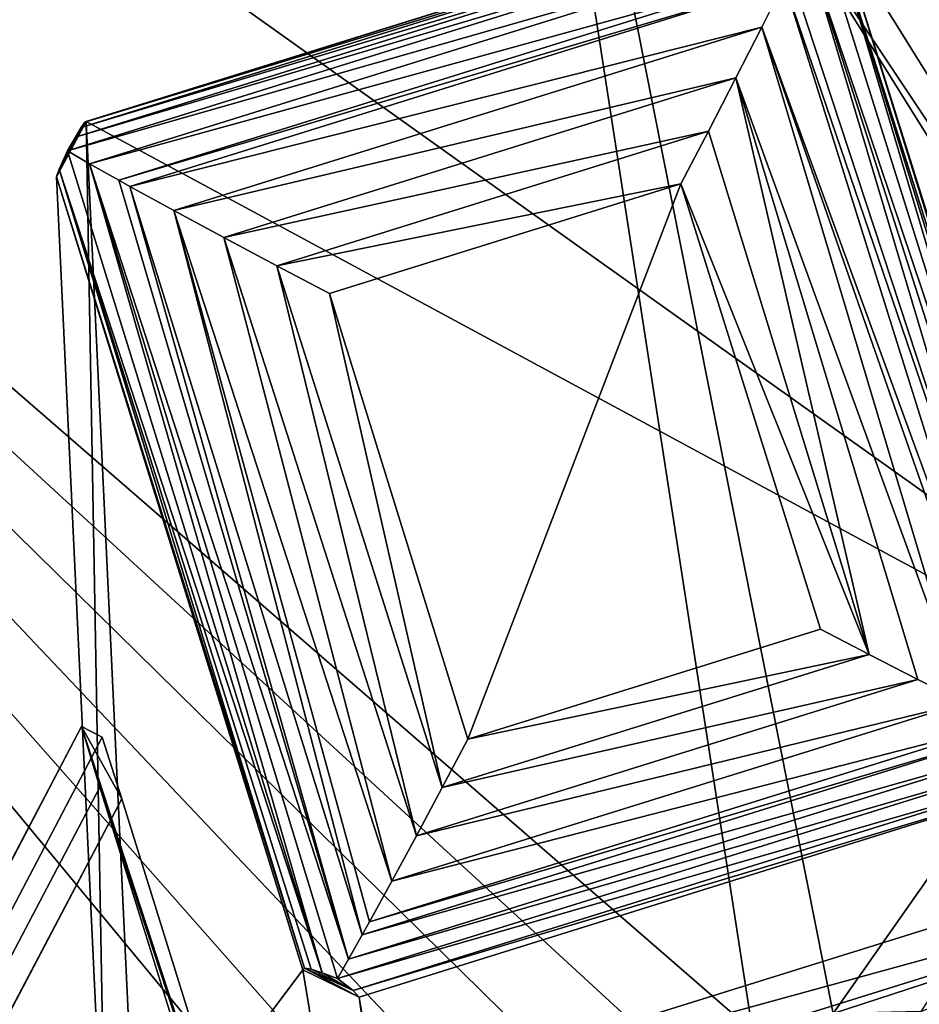
# Model space of a CAD drawing. Units: centimetres. Extents: x -40 to 40, y -40 to 40.
# Drawn here: x -3.7 to -1.7, y 34.7 to 36.9 of the extents above; entities that cross this region are included whole.
import ezdxf

# ---------------------------------------------------------------- set-up
doc = ezdxf.new("R2010")
doc.units = ezdxf.units.CM
doc.header["$LTSCALE"] = 2.54
doc.layers.get('0').update_dxf_attribs({"true_color": 0xff5454})

# ---------------------------------------------------------------- blocks, each defined once
blk = doc.blocks.new('Group')
at = {"color": 8, "true_color": 0x818181}
mesh = blk.add_polyface(dxfattribs=at)
corners = [(-8.9311, 116.5682, -86.9401), (-9.0432, 1.7887, -93.1837), (-9.2103, 1.6584, -92.8718)]
mesh.append_faces([[corners[k] for k in face] for face in [(0, 1, 2)]], dxfattribs={"color": 8})
mesh = blk.add_polyface(dxfattribs=at)
corners = [(-8.9311, 116.5682, -86.9401), (-9.2103, 1.6584, -92.8718), (-7.8262, 1.888, -88.4169)]
mesh.append_faces([[corners[k] for k in face] for face in [(0, 1, 2)]], dxfattribs={"color": 8})
mesh = blk.add_polyface(dxfattribs=at)
corners = [(-1.9881, 116.5682, -89.3735), (-5.1288, 1.7887, -94.4052), (-9.0432, 1.7887, -93.1837)]
mesh.append_faces([[corners[k] for k in face] for face in [(0, 1, 2)]], dxfattribs={"color": 8})
mesh = blk.add_polyface(dxfattribs=at)
corners = [(-1.9881, 116.5682, -89.3735), (-9.0432, 1.7887, -93.1837), (-8.7643, 116.5682, -87.2587)]
mesh.append_faces([[corners[k] for k in face] for face in [(0, 1, 2)]], dxfattribs={"color": 8})
mesh = blk.add_polyface(dxfattribs=at)
corners = [(-8.7643, 116.5682, -87.2587), (-9.0432, 1.7887, -93.1837), (-8.9311, 116.5682, -86.9401)]
mesh.append_faces([[corners[k] for k in face] for face in [(0, 1, 2)]], dxfattribs={"color": 8})
mesh = blk.add_polyface(dxfattribs=at)
corners = [(-8.9311, 116.5682, -86.9401), (-7.8262, 1.888, -88.4169), (-6.0582, 116.5682, -77.7141)]
mesh.append_faces([[corners[k] for k in face] for face in [(0, 1, 2)]], dxfattribs={"color": 8})
mesh = blk.add_polyface(dxfattribs=at)
corners = [(-8.7643, 116.5682, -87.2587), (-1.6695, 116.5682, -89.2063), (-1.9881, 116.5682, -89.3735)]
mesh.append_faces([[corners[k] for k in face] for face in [(0, 1, 2)]], dxfattribs={"color": 8})
mesh = blk.add_polyface(dxfattribs=at)
corners = [(-8.7643, 116.5682, -87.2587), (-5.3005, 116.5682, -88.0735), (-1.6695, 116.5682, -89.2063)]
mesh.append_faces([[corners[k] for k in face] for face in [(0, 1, 2)]], dxfattribs={"color": 8})
mesh = blk.add_polyface(dxfattribs=at)
corners = [(-6.0582, 116.5682, -77.7141), (-7.8262, 1.888, -88.4169), (-7.5103, 1.7356, -88.2632)]
mesh.append_faces([[corners[k] for k in face] for face in [(0, 1, 2)]], dxfattribs={"color": 8})
mesh = blk.add_polyface(dxfattribs=at)
corners = [(-3.5908, 1.7356, -89.4865), (-5.7399, 116.5682, -77.5462), (-7.5103, 1.7356, -88.2632)]
mesh.append_faces([[corners[k] for k in face] for face in [(0, 1, 2)]], dxfattribs={"color": 8})
mesh = blk.add_polyface(dxfattribs=at)
corners = [(-5.7399, 116.5682, -77.5462), (-6.0582, 116.5682, -77.7141), (-7.5103, 1.7356, -88.2632)]
mesh.append_faces([[corners[k] for k in face] for face in [(0, 1, 2)]], dxfattribs={"color": 8})
mesh = blk.add_polyface(dxfattribs=at)
corners = [(1.049, 116.5682, -79.6651), (-5.7399, 116.5682, -77.5462), (-3.5908, 1.7356, -89.4865)]
mesh.append_faces([[corners[k] for k in face] for face in [(0, 1, 2)]], dxfattribs={"color": 8})
mesh = blk.add_polyface(dxfattribs=at)
corners = [(-5.3005, 116.5682, -88.0735), (-4.8466, 116.5682, -88.1708), (-1.6695, 116.5682, -89.2063)]
mesh.append_faces([[corners[k] for k in face] for face in [(0, 1, 2)]], dxfattribs={"color": 8})
mesh = blk.add_polyface(dxfattribs=at)
corners = [(-1.6695, 116.5682, -89.2063), (-5.1288, 1.7887, -94.4052), (-1.9881, 116.5682, -89.3735)]
mesh.append_faces([[corners[k] for k in face] for face in [(0, 1, 2)]], dxfattribs={"color": 8})
mesh = blk.add_polyface(dxfattribs=at)
corners = [(-1.6695, 116.5682, -89.2063), (-4.8138, 1.6584, -94.2439), (-5.1288, 1.7887, -94.4052)]
mesh.append_faces([[corners[k] for k in face] for face in [(0, 1, 2)]], dxfattribs={"color": 8})
mesh = blk.add_polyface(dxfattribs=at)
corners = [(-4.8466, 116.5682, -88.1708), (-4.3548, 116.5682, -88.1819), (-1.6695, 116.5682, -89.2063)]
mesh.append_faces([[corners[k] for k in face] for face in [(0, 1, 2)]], dxfattribs={"color": 8})
mesh = blk.add_polyface(dxfattribs=at)
corners = [(-1.6695, 116.5682, -89.2063), (-3.4183, 1.888, -89.7926), (-4.8138, 1.6584, -94.2439)]
mesh.append_faces([[corners[k] for k in face] for face in [(0, 1, 2)]], dxfattribs={"color": 8})
mesh = blk.add_polyface(dxfattribs=at)
corners = [(-7.8262, 1.888, -88.4169), (-9.2103, 1.6584, -92.8718), (-7.8158, 1.7264, -88.4253)]
mesh.append_faces([[corners[k] for k in face] for face in [(0, 1, 2)]], dxfattribs={"color": 8})
mesh = blk.add_polyface(dxfattribs=at)
corners = [(-7.5103, 1.7356, -88.2632), (-7.8262, 1.888, -88.4169), (-7.8158, 1.7264, -88.4253)]
mesh.append_faces([[corners[k] for k in face] for face in [(0, 1, 2)]], dxfattribs={"color": 8})
mesh = blk.add_polyface(dxfattribs=at)
corners = [(-3.4183, 1.888, -89.7926), (-3.4315, 1.7264, -89.7936), (-4.8138, 1.6584, -94.2439)]
mesh.append_faces([[corners[k] for k in face] for face in [(0, 1, 2)]], dxfattribs={"color": 8})
mesh = blk.add_polyface(dxfattribs=at)
corners = [(-9.0432, 1.7887, -93.1837), (-9.05, 1.6294, -93.1794), (-9.2103, 1.6584, -92.8718)]
mesh.append_faces([[corners[k] for k in face] for face in [(0, 1, 2)]], dxfattribs={"color": 8})
mesh = blk.add_polyface(dxfattribs=at)
corners = [(-5.1206, 1.6294, -94.4057), (-9.05, 1.6294, -93.1794), (-9.0432, 1.7887, -93.1837)]
mesh.append_faces([[corners[k] for k in face] for face in [(0, 1, 2)]], dxfattribs={"color": 8})
mesh = blk.add_polyface(dxfattribs=at)
corners = [(-5.1206, 1.6294, -94.4057), (-9.0432, 1.7887, -93.1837), (-5.1288, 1.7887, -94.4052)]
mesh.append_faces([[corners[k] for k in face] for face in [(0, 1, 2)]], dxfattribs={"color": 8})
mesh = blk.add_polyface(dxfattribs=at)
corners = [(-7.8158, 1.7264, -88.4253), (-9.2103, 1.6584, -92.8718), (-9.1948, 1.4094, -92.9152)]
mesh.append_faces([[corners[k] for k in face] for face in [(0, 1, 2)]], dxfattribs={"color": 8})
mesh = blk.add_polyface(dxfattribs=at)
corners = [(-7.8158, 1.7264, -88.4253), (-9.1948, 1.4094, -92.9152), (-7.7793, 1.5674, -88.4194)]
mesh.append_faces([[corners[k] for k in face] for face in [(0, 1, 2)]], dxfattribs={"color": 8})
mesh = blk.add_polyface(dxfattribs=at)
corners = [(-7.5103, 1.7356, -88.2632), (-7.8158, 1.7264, -88.4253), (-7.5428, 1.4978, -88.3006)]
mesh.append_faces([[corners[k] for k in face] for face in [(0, 1, 2)]], dxfattribs={"color": 8})
mesh = blk.add_polyface(dxfattribs=at)
corners = [(-7.5428, 1.4978, -88.3006), (-7.8158, 1.7264, -88.4253), (-7.7793, 1.5674, -88.4194)]
mesh.append_faces([[corners[k] for k in face] for face in [(0, 1, 2)]], dxfattribs={"color": 8})
mesh = blk.add_polyface(dxfattribs=at)
corners = [(-3.5908, 1.7356, -89.4865), (-7.5103, 1.7356, -88.2632), (-7.5428, 1.4978, -88.3006)]
mesh.append_faces([[corners[k] for k in face] for face in [(0, 1, 2)]], dxfattribs={"color": 8})
mesh = blk.add_polyface(dxfattribs=at)
corners = [(-3.5852, 1.4978, -89.5358), (-3.5908, 1.7356, -89.4865), (-7.5428, 1.4978, -88.3006)]
mesh.append_faces([[corners[k] for k in face] for face in [(0, 1, 2)]], dxfattribs={"color": 8})
mesh = blk.add_polyface(dxfattribs=at)
corners = [(-3.4315, 1.7264, -89.7936), (-4.8511, 1.4094, -94.2708), (-4.8138, 1.6584, -94.2439)]
mesh.append_faces([[corners[k] for k in face] for face in [(0, 1, 2)]], dxfattribs={"color": 8})
mesh = blk.add_polyface(dxfattribs=at)
corners = [(-3.4315, 1.7264, -89.7936), (-3.4582, 1.5674, -89.7682), (-4.8511, 1.4094, -94.2708)]
mesh.append_faces([[corners[k] for k in face] for face in [(0, 1, 2)]], dxfattribs={"color": 8})
mesh = blk.add_polyface(dxfattribs=at)
corners = [(-9.2103, 1.6584, -92.8718), (-9.0701, 1.4704, -93.1497), (-9.1948, 1.4094, -92.9152)]
mesh.append_faces([[corners[k] for k in face] for face in [(0, 1, 2)]], dxfattribs={"color": 8})
mesh = blk.add_polyface(dxfattribs=at)
corners = [(-9.2103, 1.6584, -92.8718), (-9.05, 1.6294, -93.1794), (-9.0701, 1.4704, -93.1497)]
mesh.append_faces([[corners[k] for k in face] for face in [(0, 1, 2)]], dxfattribs={"color": 8})
mesh = blk.add_polyface(dxfattribs=at)
corners = [(-5.0871, 1.4704, -94.393), (-9.0701, 1.4704, -93.1497), (-9.05, 1.6294, -93.1794)]
mesh.append_faces([[corners[k] for k in face] for face in [(0, 1, 2)]], dxfattribs={"color": 8})
mesh = blk.add_polyface(dxfattribs=at)
corners = [(-5.0871, 1.4704, -94.393), (-9.05, 1.6294, -93.1794), (-5.1206, 1.6294, -94.4057)]
mesh.append_faces([[corners[k] for k in face] for face in [(0, 1, 2)]], dxfattribs={"color": 8})
mesh = blk.add_polyface(dxfattribs=at)
corners = [(-7.7793, 1.5674, -88.4194), (-9.1948, 1.4094, -92.9152), (-7.7175, 1.4153, -88.3999)]
mesh.append_faces([[corners[k] for k in face] for face in [(0, 1, 2)]], dxfattribs={"color": 8})
mesh = blk.add_polyface(dxfattribs=at)
corners = [(-7.5428, 1.4978, -88.3006), (-7.7793, 1.5674, -88.4194), (-7.7175, 1.4153, -88.3999)]
mesh.append_faces([[corners[k] for k in face] for face in [(0, 1, 2)]], dxfattribs={"color": 8})
mesh = blk.add_polyface(dxfattribs=at)
corners = [(-3.4582, 1.5674, -89.7682), (-3.4978, 1.4153, -89.7169), (-4.8511, 1.4094, -94.2708)]
mesh.append_faces([[corners[k] for k in face] for face in [(0, 1, 2)]], dxfattribs={"color": 8})
mesh = blk.add_polyface(dxfattribs=at)
corners = [(-7.5428, 1.4978, -88.3006), (-7.7175, 1.4153, -88.3999), (-7.6319, 1.273, -88.3669)]
mesh.append_faces([[corners[k] for k in face] for face in [(0, 1, 2)]], dxfattribs={"color": 8})
mesh = blk.add_polyface(dxfattribs=at)
corners = [(-3.5852, 1.4978, -89.5358), (-7.5428, 1.4978, -88.3006), (-7.6319, 1.273, -88.3669)]
mesh.append_faces([[corners[k] for k in face] for face in [(0, 1, 2)]], dxfattribs={"color": 8})
mesh = blk.add_polyface(dxfattribs=at)
corners = [(-3.5497, 1.273, -89.6409), (-3.5852, 1.4978, -89.5358), (-7.6319, 1.273, -88.3669)]
mesh.append_faces([[corners[k] for k in face] for face in [(0, 1, 2)]], dxfattribs={"color": 8})
mesh = blk.add_polyface(dxfattribs=at)
corners = [(-9.0701, 1.4704, -93.1497), (-9.1031, 1.3155, -93.0953), (-9.1948, 1.4094, -92.9152)]
mesh.append_faces([[corners[k] for k in face] for face in [(0, 1, 2)]], dxfattribs={"color": 8})
mesh = blk.add_polyface(dxfattribs=at)
corners = [(-5.0289, 1.3155, -94.3671), (-9.1031, 1.3155, -93.0953), (-9.0701, 1.4704, -93.1497)]
mesh.append_faces([[corners[k] for k in face] for face in [(0, 1, 2)]], dxfattribs={"color": 8})
mesh = blk.add_polyface(dxfattribs=at)
corners = [(-5.0289, 1.3155, -94.3671), (-9.0701, 1.4704, -93.1497), (-5.0871, 1.4704, -94.393)]
mesh.append_faces([[corners[k] for k in face] for face in [(0, 1, 2)]], dxfattribs={"color": 8})
mesh = blk.add_polyface(dxfattribs=at)
corners = [(-7.7175, 1.4153, -88.3999), (-9.1948, 1.4094, -92.9152), (-9.1483, 1.1684, -93.0178)]
mesh.append_faces([[corners[k] for k in face] for face in [(0, 1, 2)]], dxfattribs={"color": 8})
mesh = blk.add_polyface(dxfattribs=at)
corners = [(-9.1948, 1.4094, -92.9152), (-9.1031, 1.3155, -93.0953), (-9.1483, 1.1684, -93.0178)]
mesh.append_faces([[corners[k] for k in face] for face in [(0, 1, 2)]], dxfattribs={"color": 8})
mesh = blk.add_polyface(dxfattribs=at)
corners = [(-7.7175, 1.4153, -88.3999), (-9.1483, 1.1684, -93.0178), (-9.0249, 0.9909, -92.946)]
mesh.append_faces([[corners[k] for k in face] for face in [(0, 1, 2)]], dxfattribs={"color": 8})
mesh = blk.add_polyface(dxfattribs=at)
corners = [(-7.7175, 1.4153, -88.3999), (-9.0249, 0.9909, -92.946), (-7.6319, 1.273, -88.3669)]
mesh.append_faces([[corners[k] for k in face] for face in [(0, 1, 2)]], dxfattribs={"color": 8})
mesh = blk.add_polyface(dxfattribs=at)
corners = [(-3.4978, 1.4153, -89.7169), (-5.0084, 0.9909, -94.1995), (-4.9479, 1.1684, -94.3287)]
mesh.append_faces([[corners[k] for k in face] for face in [(0, 1, 2)]], dxfattribs={"color": 8})
mesh = blk.add_polyface(dxfattribs=at)
corners = [(-3.4978, 1.4153, -89.7169), (-3.5497, 1.273, -89.6409), (-5.0084, 0.9909, -94.1995)]
mesh.append_faces([[corners[k] for k in face] for face in [(0, 1, 2)]], dxfattribs={"color": 8})
mesh = blk.add_polyface(dxfattribs=at)
corners = [(-3.4978, 1.4153, -89.7169), (-4.9479, 1.1684, -94.3287), (-4.8511, 1.4094, -94.2708)]
mesh.append_faces([[corners[k] for k in face] for face in [(0, 1, 2)]], dxfattribs={"color": 8})
mesh = blk.add_polyface(dxfattribs=at)
corners = [(-4.9479, 1.1684, -94.3287), (-9.1483, 1.1684, -93.0178), (-9.1031, 1.3155, -93.0953)]
mesh.append_faces([[corners[k] for k in face] for face in [(0, 1, 2)]], dxfattribs={"color": 8})
mesh = blk.add_polyface(dxfattribs=at)
corners = [(-4.9479, 1.1684, -94.3287), (-9.1031, 1.3155, -93.0953), (-5.0289, 1.3155, -94.3671)]
mesh.append_faces([[corners[k] for k in face] for face in [(0, 1, 2)]], dxfattribs={"color": 8})
mesh = blk.add_polyface(dxfattribs=at)
corners = [(-7.6319, 1.273, -88.3669), (-9.0249, 0.9909, -92.946), (-7.5684, 1.1295, -88.4771)]
mesh.append_faces([[corners[k] for k in face] for face in [(0, 1, 2)]], dxfattribs={"color": 8})
mesh = blk.add_polyface(dxfattribs=at)
corners = [(-3.5497, 1.273, -89.6409), (-7.6319, 1.273, -88.3669), (-7.5684, 1.1295, -88.4771)]
mesh.append_faces([[corners[k] for k in face] for face in [(0, 1, 2)]], dxfattribs={"color": 8})
mesh = blk.add_polyface(dxfattribs=at)
corners = [(-3.5497, 1.273, -89.6409), (-7.5684, 1.1295, -88.4771), (-3.6645, 1.1295, -89.6955)]
mesh.append_faces([[corners[k] for k in face] for face in [(0, 1, 2)]], dxfattribs={"color": 8})
mesh = blk.add_polyface(dxfattribs=at)
corners = [(-3.5497, 1.273, -89.6409), (-3.6645, 1.1295, -89.6955), (-5.0084, 0.9909, -94.1995)]
mesh.append_faces([[corners[k] for k in face] for face in [(0, 1, 2)]], dxfattribs={"color": 8})
mesh = blk.add_polyface(dxfattribs=at)
corners = [(-4.9479, 1.1684, -94.3287), (-5.0084, 0.9909, -94.1995), (-9.1483, 1.1684, -93.0178)]
mesh.append_faces([[corners[k] for k in face] for face in [(0, 1, 2)]], dxfattribs={"color": 8})
mesh = blk.add_polyface(dxfattribs=at)
corners = [(-5.0084, 0.9909, -94.1995), (-9.0249, 0.9909, -92.946), (-9.1483, 1.1684, -93.0178)]
mesh.append_faces([[corners[k] for k in face] for face in [(0, 1, 2)]], dxfattribs={"color": 8})
mesh = blk.add_polyface(dxfattribs=at)
corners = [(-7.5684, 1.1295, -88.4771), (-9.0249, 0.9909, -92.946), (-8.8603, 0.8275, -92.853)]
mesh.append_faces([[corners[k] for k in face] for face in [(0, 1, 2)]], dxfattribs={"color": 8})
mesh = blk.add_polyface(dxfattribs=at)
corners = [(-7.5684, 1.1295, -88.4771), (-8.8603, 0.8275, -92.853), (-8.7981, 0.7785, -92.8182)]
mesh.append_faces([[corners[k] for k in face] for face in [(0, 1, 2)]], dxfattribs={"color": 8})
mesh = blk.add_polyface(dxfattribs=at)
corners = [(-7.5684, 1.1295, -88.4771), (-8.7981, 0.7785, -92.8182), (-7.4917, 0.9952, -88.6135)]
mesh.append_faces([[corners[k] for k in face] for face in [(0, 1, 2)]], dxfattribs={"color": 8})
mesh = blk.add_polyface(dxfattribs=at)
corners = [(-3.6645, 1.1295, -89.6955), (-7.5684, 1.1295, -88.4771), (-7.4917, 0.9952, -88.6135)]
mesh.append_faces([[corners[k] for k in face] for face in [(0, 1, 2)]], dxfattribs={"color": 8})
mesh = blk.add_polyface(dxfattribs=at)
corners = [(-3.6645, 1.1295, -89.6955), (-7.4917, 0.9952, -88.6135), (-3.8052, 0.9952, -89.7641)]
mesh.append_faces([[corners[k] for k in face] for face in [(0, 1, 2)]], dxfattribs={"color": 8})
mesh = blk.add_polyface(dxfattribs=at)
corners = [(-3.6645, 1.1295, -89.6955), (-3.8052, 0.9952, -89.7641), (-5.1224, 0.7785, -93.9655)]
mesh.append_faces([[corners[k] for k in face] for face in [(0, 1, 2)]], dxfattribs={"color": 8})
mesh = blk.add_polyface(dxfattribs=at)
corners = [(-3.6645, 1.1295, -89.6955), (-5.1224, 0.7785, -93.9655), (-5.0909, 0.8275, -94.0295)]
mesh.append_faces([[corners[k] for k in face] for face in [(0, 1, 2)]], dxfattribs={"color": 8})
mesh = blk.add_polyface(dxfattribs=at)
corners = [(-3.6645, 1.1295, -89.6955), (-5.0909, 0.8275, -94.0295), (-5.0084, 0.9909, -94.1995)]
mesh.append_faces([[corners[k] for k in face] for face in [(0, 1, 2)]], dxfattribs={"color": 8})
mesh = blk.add_polyface(dxfattribs=at)
corners = [(-5.0909, 0.8275, -94.0295), (-8.8603, 0.8275, -92.853), (-9.0249, 0.9909, -92.946)]
mesh.append_faces([[corners[k] for k in face] for face in [(0, 1, 2)]], dxfattribs={"color": 8})
mesh = blk.add_polyface(dxfattribs=at)
corners = [(-5.0084, 0.9909, -94.1995), (-5.0909, 0.8275, -94.0295), (-9.0249, 0.9909, -92.946)]
mesh.append_faces([[corners[k] for k in face] for face in [(0, 1, 2)]], dxfattribs={"color": 8})
mesh = blk.add_polyface(dxfattribs=at)
corners = [(-7.4917, 0.9952, -88.6135), (-8.7981, 0.7785, -92.8182), (-8.5509, 0.6302, -92.6823)]
mesh.append_faces([[corners[k] for k in face] for face in [(0, 1, 2)]], dxfattribs={"color": 8})
mesh = blk.add_polyface(dxfattribs=at)
corners = [(-7.4917, 0.9952, -88.6135), (-8.5509, 0.6302, -92.6823), (-7.4511, 0.9365, -88.6866)]
mesh.append_faces([[corners[k] for k in face] for face in [(0, 1, 2)]], dxfattribs={"color": 8})
mesh = blk.add_polyface(dxfattribs=at)
corners = [(-7.4917, 0.9952, -88.6135), (-7.4511, 0.9365, -88.6866), (-3.8052, 0.9952, -89.7641)]
mesh.append_faces([[corners[k] for k in face] for face in [(0, 1, 2)]], dxfattribs={"color": 8})
mesh = blk.add_polyface(dxfattribs=at)
corners = [(-7.4511, 0.9365, -88.6866), (-3.8801, 0.9365, -89.8009), (-3.8052, 0.9952, -89.7641)]
mesh.append_faces([[corners[k] for k in face] for face in [(0, 1, 2)]], dxfattribs={"color": 8})
mesh = blk.add_polyface(dxfattribs=at)
corners = [(-3.8052, 0.9952, -89.7641), (-5.2484, 0.6302, -93.713), (-5.1224, 0.7785, -93.9655)]
mesh.append_faces([[corners[k] for k in face] for face in [(0, 1, 2)]], dxfattribs={"color": 8})
mesh = blk.add_polyface(dxfattribs=at)
corners = [(-3.8052, 0.9952, -89.7641), (-3.8801, 0.9365, -89.8009), (-5.2484, 0.6302, -93.713)]
mesh.append_faces([[corners[k] for k in face] for face in [(0, 1, 2)]], dxfattribs={"color": 8})
mesh = blk.add_polyface(dxfattribs=at)
corners = [(-7.4511, 0.9365, -88.6866), (-8.5509, 0.6302, -92.6823), (-7.3264, 0.7932, -88.9137)]
mesh.append_faces([[corners[k] for k in face] for face in [(0, 1, 2)]], dxfattribs={"color": 8})
mesh = blk.add_polyface(dxfattribs=at)
corners = [(-7.4511, 0.9365, -88.6866), (-7.3264, 0.7932, -88.9137), (-3.8801, 0.9365, -89.8009)]
mesh.append_faces([[corners[k] for k in face] for face in [(0, 1, 2)]], dxfattribs={"color": 8})
mesh = blk.add_polyface(dxfattribs=at)
corners = [(-7.3264, 0.7932, -88.9137), (-4.112, 0.7932, -89.917), (-3.8801, 0.9365, -89.8009)]
mesh.append_faces([[corners[k] for k in face] for face in [(0, 1, 2)]], dxfattribs={"color": 8})
mesh = blk.add_polyface(dxfattribs=at)
corners = [(-3.8801, 0.9365, -89.8009), (-4.112, 0.7932, -89.917), (-5.2484, 0.6302, -93.713)]
mesh.append_faces([[corners[k] for k in face] for face in [(0, 1, 2)]], dxfattribs={"color": 8})
mesh = blk.add_polyface(dxfattribs=at)
corners = [(-8.8603, 0.8275, -92.853), (-5.0909, 0.8275, -94.0295), (-5.1224, 0.7785, -93.9655)]
mesh.append_faces([[corners[k] for k in face] for face in [(0, 1, 2)]], dxfattribs={"color": 8})
mesh = blk.add_polyface(dxfattribs=at)
corners = [(-8.7981, 0.7785, -92.8182), (-8.8603, 0.8275, -92.853), (-5.1224, 0.7785, -93.9655)]
mesh.append_faces([[corners[k] for k in face] for face in [(0, 1, 2)]], dxfattribs={"color": 8})
mesh = blk.add_polyface(dxfattribs=at)
corners = [(-8.7981, 0.7785, -92.8182), (-5.1224, 0.7785, -93.9655), (-5.2484, 0.6302, -93.713)]
mesh.append_faces([[corners[k] for k in face] for face in [(0, 1, 2)]], dxfattribs={"color": 8})
mesh = blk.add_polyface(dxfattribs=at)
corners = [(-8.5509, 0.6302, -92.6823), (-8.7981, 0.7785, -92.8182), (-5.2484, 0.6302, -93.713)]
mesh.append_faces([[corners[k] for k in face] for face in [(0, 1, 2)]], dxfattribs={"color": 8})
mesh = blk.add_polyface(dxfattribs=at)
corners = [(-7.3264, 0.7932, -88.9137), (-8.5509, 0.6302, -92.6823), (-8.27, 0.5248, -92.5307)]
mesh.append_faces([[corners[k] for k in face] for face in [(0, 1, 2)]], dxfattribs={"color": 8})
mesh = blk.add_polyface(dxfattribs=at)
corners = [(-7.3264, 0.7932, -88.9137), (-8.27, 0.5248, -92.5307), (-7.1882, 0.6848, -89.1692)]
mesh.append_faces([[corners[k] for k in face] for face in [(0, 1, 2)]], dxfattribs={"color": 8})
mesh = blk.add_polyface(dxfattribs=at)
corners = [(-7.3264, 0.7932, -88.9137), (-7.1882, 0.6848, -89.1692), (-4.112, 0.7932, -89.917)]
mesh.append_faces([[corners[k] for k in face] for face in [(0, 1, 2)]], dxfattribs={"color": 8})
mesh = blk.add_polyface(dxfattribs=at)
corners = [(-7.1882, 0.6848, -89.1692), (-4.3711, 0.6848, -90.0486), (-4.112, 0.7932, -89.917)]
mesh.append_faces([[corners[k] for k in face] for face in [(0, 1, 2)]], dxfattribs={"color": 8})
mesh = blk.add_polyface(dxfattribs=at)
corners = [(-4.112, 0.7932, -89.917), (-5.3932, 0.5248, -93.4286), (-5.2484, 0.6302, -93.713)]
mesh.append_faces([[corners[k] for k in face] for face in [(0, 1, 2)]], dxfattribs={"color": 8})
mesh = blk.add_polyface(dxfattribs=at)
corners = [(-4.112, 0.7932, -89.917), (-4.3711, 0.6848, -90.0486), (-5.3932, 0.5248, -93.4286)]
mesh.append_faces([[corners[k] for k in face] for face in [(0, 1, 2)]], dxfattribs={"color": 8})
mesh = blk.add_polyface(dxfattribs=at)
corners = [(-7.1882, 0.6848, -89.1692), (-8.27, 0.5248, -92.5307), (-7.9728, 0.4674, -92.3722)]
mesh.append_faces([[corners[k] for k in face] for face in [(0, 1, 2)]], dxfattribs={"color": 8})
mesh = blk.add_polyface(dxfattribs=at)
corners = [(-7.1882, 0.6848, -89.1692), (-7.9728, 0.4674, -92.3722), (-7.0432, 0.6154, -89.4403)]
mesh.append_faces([[corners[k] for k in face] for face in [(0, 1, 2)]], dxfattribs={"color": 8})
mesh = blk.add_polyface(dxfattribs=at)
corners = [(-7.1882, 0.6848, -89.1692), (-7.0432, 0.6154, -89.4403), (-4.3711, 0.6848, -90.0486)]
mesh.append_faces([[corners[k] for k in face] for face in [(0, 1, 2)]], dxfattribs={"color": 8})
mesh = blk.add_polyface(dxfattribs=at)
corners = [(-7.0432, 0.6154, -89.4403), (-4.6441, 0.6154, -90.189), (-4.3711, 0.6848, -90.0486)]
mesh.append_faces([[corners[k] for k in face] for face in [(0, 1, 2)]], dxfattribs={"color": 8})
mesh = blk.add_polyface(dxfattribs=at)
corners = [(-4.3711, 0.6848, -90.0486), (-4.6441, 0.6154, -90.189), (-5.3932, 0.5248, -93.4286)]
mesh.append_faces([[corners[k] for k in face] for face in [(0, 1, 2)]], dxfattribs={"color": 8})
mesh = blk.add_polyface(dxfattribs=at)
corners = [(-8.5509, 0.6302, -92.6823), (-5.2484, 0.6302, -93.713), (-5.3932, 0.5248, -93.4286)]
mesh.append_faces([[corners[k] for k in face] for face in [(0, 1, 2)]], dxfattribs={"color": 8})
mesh = blk.add_polyface(dxfattribs=at)
corners = [(-8.27, 0.5248, -92.5307), (-8.5509, 0.6302, -92.6823), (-5.3932, 0.5248, -93.4286)]
mesh.append_faces([[corners[k] for k in face] for face in [(0, 1, 2)]], dxfattribs={"color": 8})
mesh = blk.add_polyface(dxfattribs=at)
corners = [(-7.0432, 0.6154, -89.4403), (-7.9728, 0.4674, -92.3722), (-7.6766, 0.4567, -92.216)]
mesh.append_faces([[corners[k] for k in face] for face in [(0, 1, 2)]], dxfattribs={"color": 8})
mesh = blk.add_polyface(dxfattribs=at)
corners = [(-7.0432, 0.6154, -89.4403), (-7.6766, 0.4567, -92.216), (-6.8989, 0.5857, -89.7131)]
mesh.append_faces([[corners[k] for k in face] for face in [(0, 1, 2)]], dxfattribs={"color": 8})
mesh = blk.add_polyface(dxfattribs=at)
corners = [(-7.0432, 0.6154, -89.4403), (-6.8989, 0.5857, -89.7131), (-4.6441, 0.6154, -90.189)]
mesh.append_faces([[corners[k] for k in face] for face in [(0, 1, 2)]], dxfattribs={"color": 8})
mesh = blk.add_polyface(dxfattribs=at)
corners = [(-6.8989, 0.5857, -89.7131), (-4.9182, 0.5857, -90.3313), (-4.6441, 0.6154, -90.189)]
mesh.append_faces([[corners[k] for k in face] for face in [(0, 1, 2)]], dxfattribs={"color": 8})
mesh = blk.add_polyface(dxfattribs=at)
corners = [(-4.6441, 0.6154, -90.189), (-4.9182, 0.5857, -90.3313), (-5.702, 0.4567, -92.8322)]
mesh.append_faces([[corners[k] for k in face] for face in [(0, 1, 2)]], dxfattribs={"color": 8})
mesh = blk.add_polyface(dxfattribs=at)
corners = [(-4.6441, 0.6154, -90.189), (-5.702, 0.4567, -92.8322), (-5.5474, 0.4674, -93.1291)]
mesh.append_faces([[corners[k] for k in face] for face in [(0, 1, 2)]], dxfattribs={"color": 8})
mesh = blk.add_polyface(dxfattribs=at)
corners = [(-4.6441, 0.6154, -90.189), (-5.5474, 0.4674, -93.1291), (-5.3932, 0.5248, -93.4286)]
mesh.append_faces([[corners[k] for k in face] for face in [(0, 1, 2)]], dxfattribs={"color": 8})
mesh = blk.add_polyface(dxfattribs=at)
corners = [(-6.8989, 0.5857, -89.7131), (-7.6766, 0.4567, -92.216), (-5.702, 0.4567, -92.8322)]
mesh.append_faces([[corners[k] for k in face] for face in [(0, 1, 2)]], dxfattribs={"color": 8})
mesh = blk.add_polyface(dxfattribs=at)
corners = [(-6.8989, 0.5857, -89.7131), (-5.702, 0.4567, -92.8322), (-4.9182, 0.5857, -90.3313)]
mesh.append_faces([[corners[k] for k in face] for face in [(0, 1, 2)]], dxfattribs={"color": 8})
mesh = blk.add_polyface(dxfattribs=at)
corners = [(-8.27, 0.5248, -92.5307), (-5.3932, 0.5248, -93.4286), (-5.5474, 0.4674, -93.1291)]
mesh.append_faces([[corners[k] for k in face] for face in [(0, 1, 2)]], dxfattribs={"color": 8})
mesh = blk.add_polyface(dxfattribs=at)
corners = [(-7.9728, 0.4674, -92.3722), (-8.27, 0.5248, -92.5307), (-5.5474, 0.4674, -93.1291)]
mesh.append_faces([[corners[k] for k in face] for face in [(0, 1, 2)]], dxfattribs={"color": 8})
mesh = blk.add_polyface(dxfattribs=at)
corners = [(-7.6766, 0.4567, -92.216), (-7.9728, 0.4674, -92.3722), (-5.702, 0.4567, -92.8322)]
mesh.append_faces([[corners[k] for k in face] for face in [(0, 1, 2)]], dxfattribs={"color": 8})
mesh = blk.add_polyface(dxfattribs=at)
corners = [(-7.9728, 0.4674, -92.3722), (-5.5474, 0.4674, -93.1291), (-5.702, 0.4567, -92.8322)]
mesh.append_faces([[corners[k] for k in face] for face in [(0, 1, 2)]], dxfattribs={"color": 8})
blk = doc.blocks.new('Group3')
at = {"color": 8, "true_color": 0x818181}
mesh = blk.add_polyface(dxfattribs=at)
corners = [(-79.5924, 62.0182, 45.0304), (-7.0449, 62.1025, -83.2698), (-8.9662, 62.0184, -89.443)]
mesh.append_faces([[corners[k] for k in face] for face in [(0, 1, 2)]], dxfattribs={"color": 8})
mesh = blk.add_polyface(dxfattribs=at)
corners = [(-7.0449, 62.1025, -83.2698), (-6.9207, 54.4838, -83.2046), (-8.9662, 62.0184, -89.443)]
mesh.append_faces([[corners[k] for k in face] for face in [(0, 1, 2)]], dxfattribs={"color": 8})
mesh = blk.add_polyface(dxfattribs=at)
corners = [(-79.9313, 61.7596, 45.1396), (-79.5924, 62.0182, 45.0304), (-9.0688, 61.7596, -89.7837)]
mesh.append_faces([[corners[k] for k in face] for face in [(0, 1, 2)]], dxfattribs={"color": 8})
mesh = blk.add_polyface(dxfattribs=at)
corners = [(-79.5924, 62.0182, 45.0304), (-8.9662, 62.0184, -89.443), (-9.0688, 61.7596, -89.7837)]
mesh.append_faces([[corners[k] for k in face] for face in [(0, 1, 2)]], dxfattribs={"color": 8})
mesh = blk.add_polyface(dxfattribs=at)
corners = [(-8.9662, 62.0184, -89.443), (-6.9207, 54.4838, -83.2046), (-9.0688, 61.7596, -89.7837)]
mesh.append_faces([[corners[k] for k in face] for face in [(0, 1, 2)]], dxfattribs={"color": 8})
mesh = blk.add_polyface(dxfattribs=at)
corners = [(-9.0688, 61.7596, -89.7837), (-79.8152, 54.6489, 45.2003), (-79.9313, 61.7596, 45.1396)]
mesh.append_faces([[corners[k] for k in face] for face in [(0, 1, 2)]], dxfattribs={"color": 8})
mesh = blk.add_polyface(dxfattribs=at)
corners = [(-9.0688, 61.7596, -89.7837), (-8.9527, 54.6489, -89.723), (-79.8152, 54.6489, 45.2003)]
mesh.append_faces([[corners[k] for k in face] for face in [(0, 1, 2)]], dxfattribs={"color": 8})
mesh = blk.add_polyface(dxfattribs=at)
corners = [(-9.0688, 61.7596, -89.7837), (-8.8417, 54.3997, -89.3778), (-8.9527, 54.6489, -89.723)]
mesh.append_faces([[corners[k] for k in face] for face in [(0, 1, 2)]], dxfattribs={"color": 8})
mesh = blk.add_polyface(dxfattribs=at)
corners = [(-9.0688, 61.7596, -89.7837), (-6.9207, 54.4838, -83.2046), (-8.8417, 54.3997, -89.3778)]
mesh.append_faces([[corners[k] for k in face] for face in [(0, 1, 2)]], dxfattribs={"color": 8})
mesh = blk.add_polyface(dxfattribs=at)
corners = [(-79.8152, 54.6489, 45.2003), (-8.9527, 54.6489, -89.723), (-8.8417, 54.3997, -89.3778)]
mesh.append_faces([[corners[k] for k in face] for face in [(0, 1, 2)]], dxfattribs={"color": 8})
mesh = blk.add_polyface(dxfattribs=at)
corners = [(-79.8152, 54.6489, 45.2003), (-8.8417, 54.3997, -89.3778), (-79.468, 54.3997, 45.0957)]
mesh.append_faces([[corners[k] for k in face] for face in [(0, 1, 2)]], dxfattribs={"color": 8})
mesh = blk.add_polyface(dxfattribs=at)
corners = [(-79.468, 54.3997, 45.0957), (-8.8417, 54.3997, -89.3778), (-6.9207, 54.4838, -83.2046)]
mesh.append_faces([[corners[k] for k in face] for face in [(0, 1, 2)]], dxfattribs={"color": 8})
blk = doc.blocks.new('Group5')
at = {"color": 8, "true_color": 0x818181}
mesh = blk.add_polyface(dxfattribs=at)
corners = [(99.9515, 124.9502, -16.7546), (-43.0794, 124.9502, -91.7344), (-51.4129, 124.9502, -87.3369)]
mesh.append_faces([[corners[k] for k in face] for face in [(0, 1, 2)]], dxfattribs={"color": 8})
mesh = blk.add_polyface(dxfattribs=at)
corners = [(99.9515, 124.9502, -16.7546), (-34.6624, 124.9502, -95.234), (-43.0794, 124.9502, -91.7344)]
mesh.append_faces([[corners[k] for k in face] for face in [(0, 1, 2)]], dxfattribs={"color": 8})
mesh = blk.add_polyface(dxfattribs=at)
corners = [(99.9515, 124.9502, -16.7546), (-25.9649, 124.9502, -97.9635), (-34.6624, 124.9502, -95.234)]
mesh.append_faces([[corners[k] for k in face] for face in [(0, 1, 2)]], dxfattribs={"color": 8})
mesh = blk.add_polyface(dxfattribs=at)
corners = [(99.9515, 124.9502, -16.7546), (-16.7546, 124.9502, -99.9515), (-25.9649, 124.9502, -97.9635)]
mesh.append_faces([[corners[k] for k in face] for face in [(0, 1, 2)]], dxfattribs={"color": 8})
mesh = blk.add_polyface(dxfattribs=at)
corners = [(99.9515, 124.9502, -16.7546), (-7.1199, 124.9502, -101.0956), (-16.7546, 124.9502, -99.9515)]
mesh.append_faces([[corners[k] for k in face] for face in [(0, 1, 2)]], dxfattribs={"color": 8})
mesh = blk.add_polyface(dxfattribs=at)
corners = [(99.9515, 124.9502, -16.7546), (2.8265, 124.9502, -101.3066), (-7.1199, 124.9502, -101.0956)]
mesh.append_faces([[corners[k] for k in face] for face in [(0, 1, 2)]], dxfattribs={"color": 8})
mesh = blk.add_polyface(dxfattribs=at)
corners = [(-5.5306, 116.5682, -80.2853), (-50.2531, 116.5682, -85.3669), (-33.8806, 116.5682, -93.0859)]
mesh.append_faces([[corners[k] for k in face] for face in [(0, 1, 2)]], dxfattribs={"color": 8})
mesh = blk.add_polyface(dxfattribs=at)
corners = [(-6.9873, 116.5682, -86.3422), (-33.8806, 116.5682, -93.0859), (-16.3767, 116.5682, -97.6968)]
mesh.append_faces([[corners[k] for k in face] for face in [(0, 1, 2)]], dxfattribs={"color": 8})
mesh = blk.add_polyface(dxfattribs=at)
corners = [(-7.0767, 116.5682, -85.8378), (-33.8806, 116.5682, -93.0859), (-6.9873, 116.5682, -86.3422)]
mesh.append_faces([[corners[k] for k in face] for face in [(0, 1, 2)]], dxfattribs={"color": 8})
mesh = blk.add_polyface(dxfattribs=at)
corners = [(-7.0655, 116.5682, -85.346), (-33.8806, 116.5682, -93.0859), (-7.0767, 116.5682, -85.8378)]
mesh.append_faces([[corners[k] for k in face] for face in [(0, 1, 2)]], dxfattribs={"color": 8})
mesh = blk.add_polyface(dxfattribs=at)
corners = [(-6.9682, 116.5682, -84.8921), (-33.8806, 116.5682, -93.0859), (-7.0655, 116.5682, -85.346)]
mesh.append_faces([[corners[k] for k in face] for face in [(0, 1, 2)]], dxfattribs={"color": 8})
mesh = blk.add_polyface(dxfattribs=at)
corners = [(-5.5306, 116.5682, -80.2853), (-33.8806, 116.5682, -93.0859), (-6.9682, 116.5682, -84.8921)]
mesh.append_faces([[corners[k] for k in face] for face in [(0, 1, 2)]], dxfattribs={"color": 8})
mesh = blk.add_polyface(dxfattribs=at)
corners = [(-5.3005, 116.5682, -88.0735), (-16.3767, 116.5682, -97.6968), (-6.9593, 116.5682, -98.8151)]
mesh.append_faces([[corners[k] for k in face] for face in [(0, 1, 2)]], dxfattribs={"color": 8})
mesh = blk.add_polyface(dxfattribs=at)
corners = [(-5.729, 116.5682, -87.8954), (-16.3767, 116.5682, -97.6968), (-5.3005, 116.5682, -88.0735)]
mesh.append_faces([[corners[k] for k in face] for face in [(0, 1, 2)]], dxfattribs={"color": 8})
mesh = blk.add_polyface(dxfattribs=at)
corners = [(-6.1397, 116.5682, -87.6247), (-16.3767, 116.5682, -97.6968), (-5.729, 116.5682, -87.8954)]
mesh.append_faces([[corners[k] for k in face] for face in [(0, 1, 2)]], dxfattribs={"color": 8})
mesh = blk.add_polyface(dxfattribs=at)
corners = [(-6.5039, 116.5682, -87.2642), (-16.3767, 116.5682, -97.6968), (-6.1397, 116.5682, -87.6247)]
mesh.append_faces([[corners[k] for k in face] for face in [(0, 1, 2)]], dxfattribs={"color": 8})
mesh = blk.add_polyface(dxfattribs=at)
corners = [(-6.7932, 116.5682, -86.8284), (-16.3767, 116.5682, -97.6968), (-6.5039, 116.5682, -87.2642)]
mesh.append_faces([[corners[k] for k in face] for face in [(0, 1, 2)]], dxfattribs={"color": 8})
mesh = blk.add_polyface(dxfattribs=at)
corners = [(-6.9873, 116.5682, -86.3422), (-16.3767, 116.5682, -97.6968), (-6.7932, 116.5682, -86.8284)]
mesh.append_faces([[corners[k] for k in face] for face in [(0, 1, 2)]], dxfattribs={"color": 8})
mesh = blk.add_polyface(dxfattribs=at)
corners = [(-4.8466, 116.5682, -88.1708), (-6.9593, 116.5682, -98.8151), (2.7628, 116.5682, -99.0214)]
mesh.append_faces([[corners[k] for k in face] for face in [(0, 1, 2)]], dxfattribs={"color": 8})
mesh = blk.add_polyface(dxfattribs=at)
corners = [(-5.3005, 116.5682, -88.0735), (-6.9593, 116.5682, -98.8151), (-4.8466, 116.5682, -88.1708)]
mesh.append_faces([[corners[k] for k in face] for face in [(0, 1, 2)]], dxfattribs={"color": 8})
mesh = blk.add_polyface(dxfattribs=at)
corners = [(-4.8466, 116.5682, -88.1708), (2.7628, 116.5682, -99.0214), (-4.3548, 116.5682, -88.1819)]
mesh.append_faces([[corners[k] for k in face] for face in [(0, 1, 2)]], dxfattribs={"color": 8})

msp = doc.modelspace()

# ---------------------------------------------------------------- block references
at = {"color": 0, "extrusion": (0, -1, -4.37114e-08), "xscale": 0.3937009871006012, "yscale": 0.3937009871006012, "zscale": 0.3937009871006012}
for name in ['Group5', 'Group', 'Group3']:
    msp.add_blockref(name, (0, 0), dxfattribs=at)

doc.saveas('drawing.dxf')
